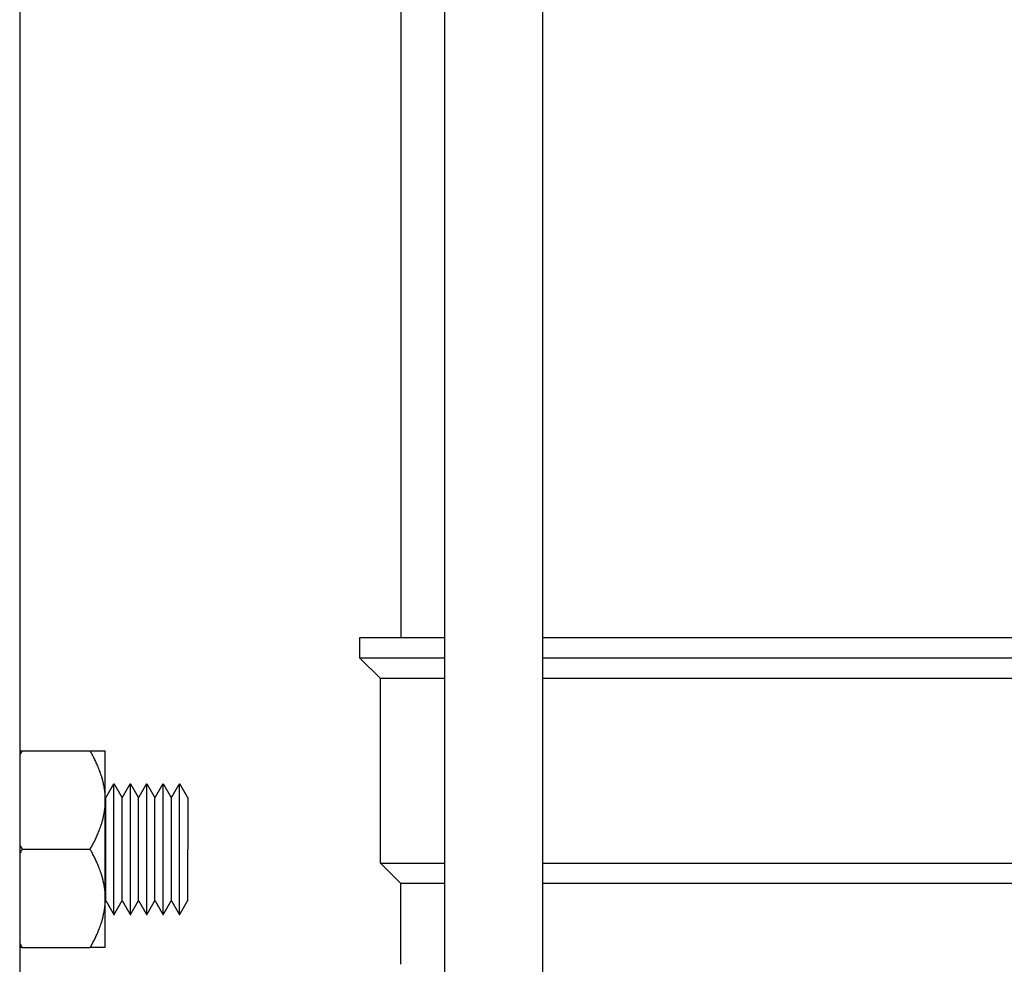
# Model space of a CAD drawing. Units: millimetres. Extents: x -2244 to 7053, y -2634 to 2934.
# Drawn here: x -1578 to -1458, y -647 to -532 of the extents above; entities that cross this region are included whole.
import ezdxf

# ---------------------------------------------------------------- set-up
doc = ezdxf.new("R2010")
doc.units = ezdxf.units.MM
doc.layers.add('BM_Visible', color=7, linetype='Continuous')

# ---------------------------------------------------------------- blocks, each defined once
blk = doc.blocks.new('*E2')
at = {"layer": 'BM_Visible', "extrusion": (1, 0, 0)}
for p, q in [((0, 708.54, 258.44), (0, 708.54, 268.29)), ((0, 708.54, 268.29), (0, 706.04, 270.79)), ((0, 706.04, 270.79), (0, 706.04, 293.29)), ((0, 706.04, 293.29), (0, 703.54, 295.79)), ((0, 703.54, 295.79), (0, 703.54, 298.29)), ((0, 662.34, 284.47), (0, 670.63, 284.47)), ((0, 662.34, 272.47), (0, 670.63, 272.47)), ((0, 662.34, 260.47), (0, 670.63, 260.47)), ((0, 662.04, 1713.29), (0, 662.04, 148.29))]:
    blk.add_line(p, q, dxfattribs=at)
at = {"layer": 'BM_Visible'}
for points, weights in [([(0, 787.04, 295.79), (0, 750.64, 295.79), (0, 725.86, 295.79)], [1, 0.847049154751, 0.853842267776]), ([(0, 725.86, 298.29), (0, 750.64, 298.29), (0, 787.04, 298.29)], [0.853842267776, 0.847049154751, 1]), ([(0, 787.04, 268.29), (0, 749.43, 268.29), (0, 725.86, 268.29)], [1, 0.834416025588, 0.856054225135]), ([(0, 725.86, 270.79), (0, 750.08, 270.79), (0, 787.04, 270.79)], [0.854618944884, 0.841061520717, 1]), ([(0, 787.04, 293.29), (0, 750.08, 293.29), (0, 725.86, 293.29)], [1, 0.841061520717, 0.854618944884]), ([(0, 672.48, 266.47), (0, 672.48, 272.47), (0, 672.48, 278.47)], [1, 0.866025403784, 1])]:
    blk.add_rational_spline(points, weights, degree=2, dxfattribs=at)
for points in [[(0, 725.86, 188.29), (0, 725.86, 1075.29)], [(0, 713.86, 1075.29), (0, 713.86, 188.29)], [(0, 708.54, 1075.29), (0, 708.54, 298.29)], [(0, 681.54, 280.47), (0, 681.66, 280.25), (0, 681.79, 280.04), (0, 681.91, 279.82), (0, 682.04, 279.6), (0, 682.16, 279.39), (0, 682.29, 279.17), (0, 682.41, 278.95), (0, 682.54, 278.74)], [(0, 681.54, 264.47), (0, 681.66, 264.69), (0, 681.79, 264.9), (0, 681.91, 265.12), (0, 682.04, 265.34), (0, 682.16, 265.55), (0, 682.29, 265.77), (0, 682.41, 265.99), (0, 682.54, 266.2)], [(0, 680.54, 266.2), (0, 680.66, 265.99), (0, 680.79, 265.77), (0, 680.91, 265.55), (0, 681.04, 265.34), (0, 681.16, 265.12), (0, 681.29, 264.9), (0, 681.41, 264.69), (0, 681.54, 264.47)], [(0, 680.54, 278.74), (0, 680.66, 278.95), (0, 680.79, 279.17), (0, 680.91, 279.39), (0, 681.04, 279.6), (0, 681.16, 279.82), (0, 681.29, 280.04), (0, 681.41, 280.25), (0, 681.54, 280.47)], [(0, 679.54, 264.47), (0, 679.66, 264.69), (0, 679.79, 264.9), (0, 679.91, 265.12), (0, 680.04, 265.34), (0, 680.16, 265.55), (0, 680.29, 265.77), (0, 680.41, 265.99), (0, 680.54, 266.2)], [(0, 679.54, 280.47), (0, 679.66, 280.25), (0, 679.79, 280.04), (0, 679.91, 279.82), (0, 680.04, 279.6), (0, 680.16, 279.39), (0, 680.29, 279.17), (0, 680.41, 278.95), (0, 680.54, 278.74)], [(0, 678.54, 266.2), (0, 678.66, 265.99), (0, 678.79, 265.77), (0, 678.91, 265.55), (0, 679.04, 265.34), (0, 679.16, 265.12), (0, 679.29, 264.9), (0, 679.41, 264.69), (0, 679.54, 264.47)], [(0, 678.54, 278.74), (0, 678.66, 278.95), (0, 678.79, 279.17), (0, 678.91, 279.39), (0, 679.04, 279.6), (0, 679.16, 279.82), (0, 679.29, 280.04), (0, 679.41, 280.25), (0, 679.54, 280.47)], [(0, 677.54, 264.47), (0, 677.66, 264.69), (0, 677.79, 264.9), (0, 677.91, 265.12), (0, 678.04, 265.34), (0, 678.16, 265.55), (0, 678.29, 265.77), (0, 678.41, 265.99), (0, 678.54, 266.2)], [(0, 677.54, 280.47), (0, 677.66, 280.25), (0, 677.79, 280.04), (0, 677.91, 279.82), (0, 678.04, 279.6), (0, 678.16, 279.39), (0, 678.29, 279.17), (0, 678.41, 278.95), (0, 678.54, 278.74)], [(0, 676.54, 266.2), (0, 676.66, 265.99), (0, 676.79, 265.77), (0, 676.91, 265.55), (0, 677.04, 265.34), (0, 677.16, 265.12), (0, 677.29, 264.9), (0, 677.41, 264.69), (0, 677.54, 264.47)], [(0, 676.54, 278.74), (0, 676.66, 278.95), (0, 676.79, 279.17), (0, 676.91, 279.39), (0, 677.04, 279.6), (0, 677.16, 279.82), (0, 677.29, 280.04), (0, 677.41, 280.25), (0, 677.54, 280.47)], [(0, 675.54, 264.47), (0, 675.66, 264.69), (0, 675.79, 264.9), (0, 675.91, 265.12), (0, 676.04, 265.34), (0, 676.16, 265.55), (0, 676.29, 265.77), (0, 676.41, 265.99), (0, 676.54, 266.2)], [(0, 675.54, 280.47), (0, 675.66, 280.25), (0, 675.79, 280.04), (0, 675.91, 279.82), (0, 676.04, 279.6), (0, 676.16, 279.39), (0, 676.29, 279.17), (0, 676.41, 278.95), (0, 676.54, 278.74)], [(0, 674.54, 266.2), (0, 674.66, 265.99), (0, 674.79, 265.77), (0, 674.91, 265.55), (0, 675.04, 265.34), (0, 675.16, 265.12), (0, 675.29, 264.9), (0, 675.41, 264.69), (0, 675.54, 264.47)], [(0, 674.54, 278.74), (0, 674.66, 278.95), (0, 674.79, 279.17), (0, 674.91, 279.39), (0, 675.04, 279.6), (0, 675.16, 279.82), (0, 675.29, 280.04), (0, 675.41, 280.25), (0, 675.54, 280.47)], [(0, 673.54, 264.47), (0, 673.66, 264.69), (0, 673.79, 264.9), (0, 673.91, 265.12), (0, 674.04, 265.34), (0, 674.16, 265.55), (0, 674.29, 265.77), (0, 674.41, 265.99), (0, 674.54, 266.2)], [(0, 673.54, 280.47), (0, 673.66, 280.25), (0, 673.79, 280.04), (0, 673.91, 279.82), (0, 674.04, 279.6), (0, 674.16, 279.39), (0, 674.29, 279.17), (0, 674.41, 278.95), (0, 674.54, 278.74)], [(0, 672.54, 266.2), (0, 672.66, 265.99), (0, 672.79, 265.77), (0, 672.91, 265.55), (0, 673.04, 265.34), (0, 673.16, 265.12), (0, 673.29, 264.9), (0, 673.41, 264.69), (0, 673.54, 264.47)], [(0, 672.54, 278.74), (0, 672.66, 278.95), (0, 672.79, 279.17), (0, 672.91, 279.39), (0, 673.04, 279.6), (0, 673.16, 279.82), (0, 673.29, 280.04), (0, 673.41, 280.25), (0, 673.54, 280.47)], [(0, 672.48, 266.11), (0, 672.49, 266.13), (0, 672.5, 266.14), (0, 672.51, 266.16), (0, 672.52, 266.17), (0, 672.53, 266.19), (0, 672.54, 266.2)], [(0, 672.48, 278.83), (0, 672.49, 278.81), (0, 672.5, 278.8), (0, 672.51, 278.78), (0, 672.52, 278.77), (0, 672.53, 278.75), (0, 672.54, 278.74)]]:
    blk.add_open_spline(points, degree=1, dxfattribs=at)
for points, knots in [([(0, 713.86, 295.79), (0, 712.88, 295.79), (0, 711.4, 295.79), (0, 709.44, 295.79), (0, 707.96, 295.79), (0, 705.99, 295.79), (0, 704.52, 295.79), (0, 703.54, 295.79)], [88.120964, 88.120964, 88.120964, 88.120964, 100.418258, 106.566905, 112.715552, 118.864199, 131.161493, 131.161493, 131.161493, 131.161493]), ([(0, 703.54, 298.29), (0, 704.52, 298.29), (0, 705.99, 298.29), (0, 707.96, 298.29), (0, 709.44, 298.29), (0, 711.4, 298.29), (0, 712.88, 298.29), (0, 713.86, 298.29)], [88.120964, 88.120964, 88.120964, 88.120964, 100.418258, 106.566905, 112.715552, 118.864199, 131.161493, 131.161493, 131.161493, 131.161493]), ([(0, 713.86, 268.29), (0, 713.35, 268.29), (0, 712.59, 268.29), (0, 711.58, 268.29), (0, 710.82, 268.29), (0, 709.8, 268.29), (0, 709.04, 268.29), (0, 708.54, 268.29)], [92.986799, 92.986799, 92.986799, 92.986799, 101.64986, 105.98139, 110.31292, 114.644451, 123.307512, 123.307512, 123.307512, 123.307512]), ([(0, 706.04, 270.79), (0, 706.78, 270.79), (0, 707.9, 270.79), (0, 709.39, 270.79), (0, 710.51, 270.79), (0, 712, 270.79), (0, 713.12, 270.79), (0, 713.86, 270.79)], [381.703507, 381.703507, 381.703507, 381.703507, 392.296952, 397.593675, 402.890397, 408.18712, 418.780565, 418.780565, 418.780565, 418.780565]), ([(0, 713.86, 293.29), (0, 713.12, 293.29), (0, 712, 293.29), (0, 710.51, 293.29), (0, 709.39, 293.29), (0, 707.9, 293.29), (0, 706.78, 293.29), (0, 706.04, 293.29)], [90.157445, 90.157445, 90.157445, 90.157445, 100.75089, 106.047613, 111.344335, 116.641058, 127.234502, 127.234502, 127.234502, 127.234502]), ([(0, 682.54, 278.74), (0, 682.54, 278.14), (0, 682.54, 277.25), (0, 682.54, 276.05), (0, 682.54, 275.16), (0, 682.54, 273.96), (0, 682.54, 273.07), (0, 682.54, 272.47)], [-9.845672, -9.845672, -9.845672, -9.845672, -7.032623, -5.626098, -4.219574, -2.813049, 0, 0, 0, 0]), ([(0, 682.54, 266.2), (0, 682.54, 266.8), (0, 682.54, 267.69), (0, 682.54, 268.89), (0, 682.54, 269.78), (0, 682.54, 270.98), (0, 682.54, 271.87), (0, 682.54, 272.47)], [-39.382686, -39.382686, -39.382686, -39.382686, -36.569637, -35.163113, -33.756588, -32.350064, -29.537015, -29.537015, -29.537015, -29.537015]), ([(0, 681.54, 272.47), (0, 681.54, 273.23), (0, 681.54, 274.37), (0, 681.54, 275.9), (0, 681.54, 277.04), (0, 681.54, 278.57), (0, 681.54, 279.71), (0, 681.54, 280.47)], [0, 0, 0, 0, 3.590392, 5.385587, 7.180783, 8.975979, 12.566371, 12.566371, 12.566371, 12.566371]), ([(0, 681.54, 264.47), (0, 681.54, 265.23), (0, 681.54, 266.37), (0, 681.54, 267.9), (0, 681.54, 269.04), (0, 681.54, 270.57), (0, 681.54, 271.71), (0, 681.54, 272.47)], [37.699112, 37.699112, 37.699112, 37.699112, 41.289503, 43.084699, 44.879895, 46.675091, 50.265482, 50.265482, 50.265482, 50.265482]), ([(0, 680.54, 266.2), (0, 680.54, 266.8), (0, 680.54, 267.69), (0, 680.54, 268.89), (0, 680.54, 269.78), (0, 680.54, 270.98), (0, 680.54, 271.87), (0, 680.54, 272.47)], [29.537015, 29.537015, 29.537015, 29.537015, 32.350064, 33.756588, 35.163113, 36.569637, 39.382686, 39.382686, 39.382686, 39.382686]), ([(0, 680.54, 272.47), (0, 680.54, 273.07), (0, 680.54, 273.96), (0, 680.54, 275.16), (0, 680.54, 276.05), (0, 680.54, 277.25), (0, 680.54, 278.14), (0, 680.54, 278.74)], [0, 0, 0, 0, 2.813049, 4.219574, 5.626098, 7.032623, 9.845672, 9.845672, 9.845672, 9.845672]), ([(0, 679.54, 264.47), (0, 679.54, 265.23), (0, 679.54, 266.37), (0, 679.54, 267.9), (0, 679.54, 269.04), (0, 679.54, 270.57), (0, 679.54, 271.71), (0, 679.54, 272.47)], [37.699112, 37.699112, 37.699112, 37.699112, 41.289503, 43.084699, 44.879895, 46.675091, 50.265482, 50.265482, 50.265482, 50.265482]), ([(0, 679.54, 272.47), (0, 679.54, 273.23), (0, 679.54, 274.37), (0, 679.54, 275.9), (0, 679.54, 277.04), (0, 679.54, 278.57), (0, 679.54, 279.71), (0, 679.54, 280.47)], [0, 0, 0, 0, 3.590392, 5.385587, 7.180783, 8.975979, 12.566371, 12.566371, 12.566371, 12.566371]), ([(0, 678.54, 266.2), (0, 678.54, 266.8), (0, 678.54, 267.69), (0, 678.54, 268.89), (0, 678.54, 269.78), (0, 678.54, 270.98), (0, 678.54, 271.87), (0, 678.54, 272.47)], [29.537015, 29.537015, 29.537015, 29.537015, 32.350064, 33.756588, 35.163113, 36.569637, 39.382686, 39.382686, 39.382686, 39.382686]), ([(0, 678.54, 272.47), (0, 678.54, 273.07), (0, 678.54, 273.96), (0, 678.54, 275.16), (0, 678.54, 276.05), (0, 678.54, 277.25), (0, 678.54, 278.14), (0, 678.54, 278.74)], [0, 0, 0, 0, 2.813049, 4.219574, 5.626098, 7.032623, 9.845672, 9.845672, 9.845672, 9.845672]), ([(0, 677.54, 264.47), (0, 677.54, 265.23), (0, 677.54, 266.37), (0, 677.54, 267.9), (0, 677.54, 269.04), (0, 677.54, 270.57), (0, 677.54, 271.71), (0, 677.54, 272.47)], [37.699112, 37.699112, 37.699112, 37.699112, 41.289503, 43.084699, 44.879895, 46.675091, 50.265482, 50.265482, 50.265482, 50.265482]), ([(0, 677.54, 272.47), (0, 677.54, 273.23), (0, 677.54, 274.37), (0, 677.54, 275.9), (0, 677.54, 277.04), (0, 677.54, 278.57), (0, 677.54, 279.71), (0, 677.54, 280.47)], [0, 0, 0, 0, 3.590392, 5.385587, 7.180783, 8.975979, 12.566371, 12.566371, 12.566371, 12.566371]), ([(0, 676.54, 266.2), (0, 676.54, 266.8), (0, 676.54, 267.69), (0, 676.54, 268.89), (0, 676.54, 269.78), (0, 676.54, 270.98), (0, 676.54, 271.87), (0, 676.54, 272.47)], [29.537015, 29.537015, 29.537015, 29.537015, 32.350064, 33.756588, 35.163113, 36.569637, 39.382686, 39.382686, 39.382686, 39.382686]), ([(0, 676.54, 272.47), (0, 676.54, 273.07), (0, 676.54, 273.96), (0, 676.54, 275.16), (0, 676.54, 276.05), (0, 676.54, 277.25), (0, 676.54, 278.14), (0, 676.54, 278.74)], [0, 0, 0, 0, 2.813049, 4.219574, 5.626098, 7.032623, 9.845672, 9.845672, 9.845672, 9.845672]), ([(0, 675.54, 264.47), (0, 675.54, 265.23), (0, 675.54, 266.37), (0, 675.54, 267.9), (0, 675.54, 269.04), (0, 675.54, 270.57), (0, 675.54, 271.71), (0, 675.54, 272.47)], [37.699112, 37.699112, 37.699112, 37.699112, 41.289503, 43.084699, 44.879895, 46.675091, 50.265482, 50.265482, 50.265482, 50.265482]), ([(0, 675.54, 272.47), (0, 675.54, 273.23), (0, 675.54, 274.37), (0, 675.54, 275.9), (0, 675.54, 277.04), (0, 675.54, 278.57), (0, 675.54, 279.71), (0, 675.54, 280.47)], [0, 0, 0, 0, 3.590392, 5.385587, 7.180783, 8.975979, 12.566371, 12.566371, 12.566371, 12.566371]), ([(0, 674.54, 266.2), (0, 674.54, 266.8), (0, 674.54, 267.69), (0, 674.54, 268.89), (0, 674.54, 269.78), (0, 674.54, 270.98), (0, 674.54, 271.87), (0, 674.54, 272.47)], [29.537015, 29.537015, 29.537015, 29.537015, 32.350064, 33.756588, 35.163113, 36.569637, 39.382686, 39.382686, 39.382686, 39.382686]), ([(0, 674.54, 272.47), (0, 674.54, 273.07), (0, 674.54, 273.96), (0, 674.54, 275.16), (0, 674.54, 276.05), (0, 674.54, 277.25), (0, 674.54, 278.14), (0, 674.54, 278.74)], [0, 0, 0, 0, 2.813049, 4.219574, 5.626098, 7.032623, 9.845672, 9.845672, 9.845672, 9.845672]), ([(0, 673.54, 264.47), (0, 673.54, 265.23), (0, 673.54, 266.37), (0, 673.54, 267.9), (0, 673.54, 269.04), (0, 673.54, 270.57), (0, 673.54, 271.71), (0, 673.54, 272.47)], [37.699112, 37.699112, 37.699112, 37.699112, 41.289503, 43.084699, 44.879895, 46.675091, 50.265482, 50.265482, 50.265482, 50.265482]), ([(0, 673.54, 272.47), (0, 673.54, 273.23), (0, 673.54, 274.37), (0, 673.54, 275.9), (0, 673.54, 277.04), (0, 673.54, 278.57), (0, 673.54, 279.71), (0, 673.54, 280.47)], [0, 0, 0, 0, 3.590392, 5.385587, 7.180783, 8.975979, 12.566371, 12.566371, 12.566371, 12.566371]), ([(0, 672.54, 266.2), (0, 672.54, 266.8), (0, 672.54, 267.69), (0, 672.54, 268.89), (0, 672.54, 269.78), (0, 672.54, 270.98), (0, 672.54, 271.87), (0, 672.54, 272.47)], [29.537015, 29.537015, 29.537015, 29.537015, 32.350064, 33.756588, 35.163113, 36.569637, 39.382686, 39.382686, 39.382686, 39.382686]), ([(0, 672.54, 272.47), (0, 672.54, 273.07), (0, 672.54, 273.96), (0, 672.54, 275.16), (0, 672.54, 276.05), (0, 672.54, 277.25), (0, 672.54, 278.14), (0, 672.54, 278.74)], [0, 0, 0, 0, 2.813049, 4.219574, 5.626098, 7.032623, 9.845672, 9.845672, 9.845672, 9.845672]), ([(0, 670.63, 284.47), (0, 670.72, 284.47), (0, 670.85, 284.47), (0, 671.02, 284.47), (0, 671.16, 284.47), (0, 671.29, 284.47), (0, 671.4, 284.47), (0, 671.49, 284.47), (0, 671.56, 284.47), (0, 671.62, 284.47), (0, 671.69, 284.47), (0, 671.75, 284.47), (0, 671.82, 284.47), (0, 671.89, 284.47), (0, 671.95, 284.47), (0, 672.01, 284.47), (0, 672.05, 284.47), (0, 672.1, 284.47), (0, 672.15, 284.47), (0, 672.21, 284.47), (0, 672.25, 284.47), (0, 672.28, 284.47), (0, 672.31, 284.47), (0, 672.33, 284.47), (0, 672.35, 284.47), (0, 672.37, 284.47), (0, 672.38, 284.47), (0, 672.4, 284.47), (0, 672.42, 284.47), (0, 672.43, 284.47), (0, 672.45, 284.47), (0, 672.46, 284.47), (0, 672.46, 284.47), (0, 672.47, 284.47), (0, 672.47, 284.47), (0, 672.48, 284.47), (0, 672.48, 284.47), (0, 672.48, 284.47)], [0, 0, 0, 0, 0.515911, 0.773866, 1.031822, 1.289777, 1.547733, 1.676711, 1.805688, 1.934666, 2.063644, 2.192621, 2.321599, 2.450577, 2.579555, 2.708532, 2.773021, 2.83751, 2.966488, 3.095466, 3.159954, 3.224443, 3.288932, 3.321177, 3.353421, 3.385665, 3.41791, 3.450154, 3.482399, 3.514643, 3.546888, 3.56301, 3.571071, 3.579132, 3.587193, 3.595254, 3.611376, 3.611376, 3.611376, 3.611376]), ([(0, 670.63, 272.47), (0, 670.7, 272.6), (0, 670.78, 272.74), (0, 670.94, 273.02), (0, 671.01, 273.17), (0, 671.17, 273.47), (0, 671.25, 273.63), (0, 671.36, 273.87), (0, 671.4, 273.96), (0, 671.48, 274.13), (0, 671.52, 274.22), (0, 671.59, 274.4), (0, 671.63, 274.49), (0, 671.71, 274.68), (0, 671.75, 274.78), (0, 671.83, 274.99), (0, 671.87, 275.09), (0, 671.94, 275.32), (0, 671.98, 275.43), (0, 672.04, 275.62), (0, 672.06, 275.68), (0, 672.1, 275.81), (0, 672.12, 275.88), (0, 672.16, 276.03), (0, 672.18, 276.1), (0, 672.2, 276.22), (0, 672.21, 276.26), (0, 672.23, 276.34), (0, 672.24, 276.38), (0, 672.27, 276.51), (0, 672.29, 276.6), (0, 672.32, 276.75), (0, 672.33, 276.8), (0, 672.35, 276.91), (0, 672.36, 276.97), (0, 672.38, 277.09), (0, 672.39, 277.16), (0, 672.4, 277.26), (0, 672.41, 277.3), (0, 672.42, 277.38), (0, 672.42, 277.42), (0, 672.43, 277.5), (0, 672.44, 277.55), (0, 672.45, 277.65), (0, 672.45, 277.7), (0, 672.46, 277.8), (0, 672.46, 277.83), (0, 672.46, 277.88), (0, 672.47, 277.9), (0, 672.47, 277.94), (0, 672.47, 277.96), (0, 672.47, 278.01), (0, 672.47, 278.03), (0, 672.47, 278.07), (0, 672.47, 278.08), (0, 672.48, 278.11), (0, 672.48, 278.12), (0, 672.48, 278.16), (0, 672.48, 278.17), (0, 672.48, 278.21), (0, 672.48, 278.23), (0, 672.48, 278.26), (0, 672.48, 278.28), (0, 672.48, 278.3), (0, 672.48, 278.32), (0, 672.48, 278.35), (0, 672.48, 278.37), (0, 672.48, 278.41), (0, 672.48, 278.44), (0, 672.48, 278.47)], [0, 0, 0, 0, 0.451411, 0.451411, 0.902821, 0.902821, 1.354232, 1.354232, 1.579937, 1.579937, 1.805642, 1.805642, 2.031348, 2.031348, 2.257053, 2.257053, 2.482759, 2.482759, 2.708465, 2.708465, 2.821318, 2.821318, 2.934171, 2.934171, 3.047024, 3.047024, 3.103451, 3.103451, 3.159878, 3.159878, 3.272752, 3.272752, 3.32919, 3.32919, 3.385627, 3.385627, 3.442064, 3.442064, 3.470283, 3.470283, 3.498502, 3.498502, 3.52672, 3.52672, 3.554939, 3.554939, 3.569048, 3.569048, 3.576103, 3.576103, 3.583158, 3.583158, 3.590212, 3.590212, 3.59374, 3.59374, 3.597267, 3.597267, 3.600794, 3.600794, 3.604322, 3.604322, 3.606085, 3.606085, 3.607849, 3.607849, 3.609613, 3.609613, 3.611376, 3.611376, 3.611376, 3.611376]), ([(0, 672.48, 278.47), (0, 672.48, 278.5), (0, 672.48, 278.53), (0, 672.48, 278.57), (0, 672.48, 278.59), (0, 672.48, 278.62), (0, 672.48, 278.64), (0, 672.48, 278.66), (0, 672.48, 278.68), (0, 672.48, 278.71), (0, 672.48, 278.73), (0, 672.48, 278.77), (0, 672.48, 278.78), (0, 672.48, 278.82), (0, 672.48, 278.83), (0, 672.47, 278.86), (0, 672.47, 278.87), (0, 672.47, 278.91), (0, 672.47, 278.93), (0, 672.47, 278.98), (0, 672.47, 279), (0, 672.47, 279.04), (0, 672.46, 279.06), (0, 672.46, 279.11), (0, 672.46, 279.14), (0, 672.45, 279.24), (0, 672.45, 279.29), (0, 672.44, 279.39), (0, 672.43, 279.44), (0, 672.42, 279.52), (0, 672.42, 279.56), (0, 672.41, 279.64), (0, 672.4, 279.68), (0, 672.39, 279.78), (0, 672.38, 279.85), (0, 672.36, 279.97), (0, 672.35, 280.03), (0, 672.33, 280.14), (0, 672.32, 280.19), (0, 672.29, 280.34), (0, 672.27, 280.43), (0, 672.24, 280.56), (0, 672.23, 280.6), (0, 672.21, 280.68), (0, 672.2, 280.72), (0, 672.18, 280.84), (0, 672.16, 280.91), (0, 672.12, 281.06), (0, 672.1, 281.13), (0, 672.06, 281.26), (0, 672.04, 281.32), (0, 671.98, 281.51), (0, 671.94, 281.62), (0, 671.87, 281.85), (0, 671.83, 281.95), (0, 671.75, 282.16), (0, 671.71, 282.26), (0, 671.63, 282.45), (0, 671.59, 282.54), (0, 671.52, 282.72), (0, 671.48, 282.81), (0, 671.4, 282.98), (0, 671.36, 283.07), (0, 671.25, 283.31), (0, 671.17, 283.47), (0, 671.01, 283.77), (0, 670.94, 283.92), (0, 670.78, 284.2), (0, 670.7, 284.34), (0, 670.63, 284.47)], [10.834129, 10.834129, 10.834129, 10.834129, 10.835893, 10.835893, 10.837657, 10.837657, 10.83942, 10.83942, 10.841184, 10.841184, 10.844711, 10.844711, 10.848239, 10.848239, 10.851766, 10.851766, 10.855293, 10.855293, 10.862348, 10.862348, 10.869403, 10.869403, 10.876457, 10.876457, 10.890567, 10.890567, 10.918786, 10.918786, 10.947004, 10.947004, 10.975223, 10.975223, 11.003442, 11.003442, 11.059879, 11.059879, 11.116316, 11.116316, 11.172754, 11.172754, 11.285628, 11.285628, 11.342055, 11.342055, 11.398482, 11.398482, 11.511335, 11.511335, 11.624188, 11.624188, 11.737041, 11.737041, 11.962747, 11.962747, 12.188453, 12.188453, 12.414158, 12.414158, 12.639864, 12.639864, 12.865569, 12.865569, 13.091275, 13.091275, 13.542685, 13.542685, 13.994096, 13.994096, 14.445506, 14.445506, 14.445506, 14.445506]), ([(0, 670.63, 260.47), (0, 670.7, 260.6), (0, 670.78, 260.74), (0, 670.94, 261.03), (0, 671.01, 261.17), (0, 671.17, 261.47), (0, 671.25, 261.63), (0, 671.36, 261.87), (0, 671.4, 261.96), (0, 671.48, 262.13), (0, 671.52, 262.22), (0, 671.59, 262.4), (0, 671.63, 262.49), (0, 671.71, 262.68), (0, 671.75, 262.78), (0, 671.83, 262.99), (0, 671.87, 263.09), (0, 671.94, 263.32), (0, 671.98, 263.43), (0, 672.04, 263.62), (0, 672.06, 263.68), (0, 672.1, 263.81), (0, 672.12, 263.88), (0, 672.16, 264.03), (0, 672.18, 264.1), (0, 672.2, 264.22), (0, 672.21, 264.26), (0, 672.23, 264.34), (0, 672.24, 264.38), (0, 672.27, 264.51), (0, 672.29, 264.6), (0, 672.32, 264.75), (0, 672.33, 264.8), (0, 672.35, 264.91), (0, 672.36, 264.97), (0, 672.38, 265.09), (0, 672.39, 265.16), (0, 672.4, 265.26), (0, 672.41, 265.3), (0, 672.42, 265.38), (0, 672.42, 265.42), (0, 672.43, 265.5), (0, 672.44, 265.55), (0, 672.45, 265.65), (0, 672.45, 265.7), (0, 672.46, 265.8), (0, 672.46, 265.83), (0, 672.46, 265.88), (0, 672.47, 265.9), (0, 672.47, 265.94), (0, 672.47, 265.96), (0, 672.47, 266.01), (0, 672.47, 266.03), (0, 672.47, 266.07), (0, 672.47, 266.08), (0, 672.48, 266.11), (0, 672.48, 266.12), (0, 672.48, 266.16), (0, 672.48, 266.17), (0, 672.48, 266.21), (0, 672.48, 266.23), (0, 672.48, 266.26), (0, 672.48, 266.28), (0, 672.48, 266.3), (0, 672.48, 266.32), (0, 672.48, 266.35), (0, 672.48, 266.37), (0, 672.48, 266.41), (0, 672.48, 266.44), (0, 672.48, 266.47)], [0, 0, 0, 0, 0.451411, 0.451411, 0.902821, 0.902821, 1.354232, 1.354232, 1.579937, 1.579937, 1.805642, 1.805642, 2.031348, 2.031348, 2.257053, 2.257053, 2.482759, 2.482759, 2.708465, 2.708465, 2.821318, 2.821318, 2.934171, 2.934171, 3.047024, 3.047024, 3.103451, 3.103451, 3.159878, 3.159878, 3.272752, 3.272752, 3.32919, 3.32919, 3.385627, 3.385627, 3.442064, 3.442064, 3.470283, 3.470283, 3.498502, 3.498502, 3.52672, 3.52672, 3.554939, 3.554939, 3.569048, 3.569048, 3.576103, 3.576103, 3.583158, 3.583158, 3.590212, 3.590212, 3.59374, 3.59374, 3.597267, 3.597267, 3.600794, 3.600794, 3.604322, 3.604322, 3.606085, 3.606085, 3.607849, 3.607849, 3.609613, 3.609613, 3.611376, 3.611376, 3.611376, 3.611376]), ([(0, 672.48, 266.47), (0, 672.48, 266.5), (0, 672.48, 266.53), (0, 672.48, 266.57), (0, 672.48, 266.59), (0, 672.48, 266.62), (0, 672.48, 266.64), (0, 672.48, 266.66), (0, 672.48, 266.68), (0, 672.48, 266.71), (0, 672.48, 266.73), (0, 672.48, 266.77), (0, 672.48, 266.78), (0, 672.48, 266.82), (0, 672.48, 266.83), (0, 672.47, 266.86), (0, 672.47, 266.87), (0, 672.47, 266.91), (0, 672.47, 266.93), (0, 672.47, 266.98), (0, 672.47, 267), (0, 672.47, 267.04), (0, 672.46, 267.06), (0, 672.46, 267.11), (0, 672.46, 267.14), (0, 672.45, 267.24), (0, 672.45, 267.29), (0, 672.44, 267.39), (0, 672.43, 267.44), (0, 672.42, 267.52), (0, 672.42, 267.56), (0, 672.41, 267.64), (0, 672.4, 267.68), (0, 672.39, 267.78), (0, 672.38, 267.85), (0, 672.36, 267.97), (0, 672.35, 268.03), (0, 672.33, 268.14), (0, 672.32, 268.19), (0, 672.29, 268.34), (0, 672.27, 268.43), (0, 672.24, 268.56), (0, 672.23, 268.6), (0, 672.21, 268.68), (0, 672.2, 268.72), (0, 672.18, 268.84), (0, 672.16, 268.91), (0, 672.12, 269.06), (0, 672.1, 269.13), (0, 672.06, 269.26), (0, 672.04, 269.32), (0, 671.98, 269.51), (0, 671.94, 269.62), (0, 671.87, 269.85), (0, 671.83, 269.95), (0, 671.75, 270.16), (0, 671.71, 270.26), (0, 671.63, 270.45), (0, 671.59, 270.54), (0, 671.52, 270.72), (0, 671.48, 270.81), (0, 671.4, 270.98), (0, 671.36, 271.07), (0, 671.25, 271.31), (0, 671.17, 271.47), (0, 671.01, 271.77), (0, 670.94, 271.92), (0, 670.78, 272.2), (0, 670.7, 272.34), (0, 670.63, 272.47)], [10.834129, 10.834129, 10.834129, 10.834129, 10.835893, 10.835893, 10.837657, 10.837657, 10.83942, 10.83942, 10.841184, 10.841184, 10.844711, 10.844711, 10.848239, 10.848239, 10.851766, 10.851766, 10.855293, 10.855293, 10.862348, 10.862348, 10.869403, 10.869403, 10.876457, 10.876457, 10.890567, 10.890567, 10.918786, 10.918786, 10.947004, 10.947004, 10.975223, 10.975223, 11.003442, 11.003442, 11.059879, 11.059879, 11.116316, 11.116316, 11.172754, 11.172754, 11.285628, 11.285628, 11.342055, 11.342055, 11.398482, 11.398482, 11.511335, 11.511335, 11.624188, 11.624188, 11.737041, 11.737041, 11.962747, 11.962747, 12.188453, 12.188453, 12.414158, 12.414158, 12.639864, 12.639864, 12.865569, 12.865569, 13.091275, 13.091275, 13.542685, 13.542685, 13.994096, 13.994096, 14.445506, 14.445506, 14.445506, 14.445506]), ([(0, 672.48, 260.47), (0, 672.48, 260.47), (0, 672.48, 260.47), (0, 672.47, 260.47), (0, 672.47, 260.47), (0, 672.46, 260.47), (0, 672.46, 260.47), (0, 672.45, 260.47), (0, 672.43, 260.47), (0, 672.42, 260.47), (0, 672.4, 260.47), (0, 672.38, 260.47), (0, 672.37, 260.47), (0, 672.35, 260.47), (0, 672.33, 260.47), (0, 672.31, 260.47), (0, 672.28, 260.47), (0, 672.25, 260.47), (0, 672.21, 260.47), (0, 672.15, 260.47), (0, 672.1, 260.47), (0, 672.05, 260.47), (0, 672.01, 260.47), (0, 671.95, 260.47), (0, 671.89, 260.47), (0, 671.82, 260.47), (0, 671.75, 260.47), (0, 671.69, 260.47), (0, 671.62, 260.47), (0, 671.56, 260.47), (0, 671.49, 260.47), (0, 671.4, 260.47), (0, 671.29, 260.47), (0, 671.16, 260.47), (0, 671.02, 260.47), (0, 670.85, 260.47), (0, 670.72, 260.47), (0, 670.63, 260.47)], [10.834129, 10.834129, 10.834129, 10.834129, 10.850252, 10.858313, 10.866374, 10.874435, 10.882496, 10.898618, 10.930863, 10.963107, 10.995352, 11.027596, 11.05984, 11.092085, 11.124329, 11.156574, 11.221063, 11.285552, 11.35004, 11.479018, 11.607996, 11.672485, 11.736974, 11.865951, 11.994929, 12.123907, 12.252884, 12.381862, 12.51084, 12.639818, 12.768795, 12.897773, 13.155729, 13.413684, 13.67164, 13.929595, 14.445506, 14.445506, 14.445506, 14.445506]), ([(0, 672.48, 260.47), (0, 672.48, 261.04), (0, 672.48, 261.9), (0, 672.48, 263.04), (0, 672.48, 263.9), (0, 672.48, 265.04), (0, 672.48, 265.9), (0, 672.48, 266.47)], [-12.566371, -12.566371, -12.566371, -12.566371, -8.975979, -7.180783, -5.385587, -3.590392, 0, 0, 0, 0]), ([(0, 672.48, 278.47), (0, 672.48, 279.04), (0, 672.48, 279.9), (0, 672.48, 281.04), (0, 672.48, 281.9), (0, 672.48, 283.04), (0, 672.48, 283.9), (0, 672.48, 284.47)], [0, 0, 0, 0, 3.590392, 5.385587, 7.180783, 8.975979, 12.566371, 12.566371, 12.566371, 12.566371]), ([(0, 662.04, 284.47), (0, 662.06, 284.47), (0, 662.08, 284.47), (0, 662.18, 284.47), (0, 662.26, 284.47), (0, 662.34, 284.47)], [13.8557252, 13.8557252, 13.8557252, 13.8557252, 13.9940955, 13.9940955, 14.4455059, 14.4455059, 14.4455059, 14.4455059]), ([(0, 662.34, 284.47), (0, 662.26, 284.34), (0, 662.18, 284.2), (0, 662.08, 284.01), (0, 662.06, 283.97), (0, 662.04, 283.93)], [0, 0, 0, 0, 0.4514105, 0.4514105, 0.5897808, 0.5897808, 0.5897808, 0.5897808]), ([(0, 662.04, 273.01), (0, 662.06, 272.97), (0, 662.08, 272.93), (0, 662.18, 272.74), (0, 662.26, 272.6), (0, 662.34, 272.47)], [13.8557252, 13.8557252, 13.8557252, 13.8557252, 13.9940955, 13.9940955, 14.4455059, 14.4455059, 14.4455059, 14.4455059]), ([(0, 662.34, 272.47), (0, 662.26, 272.34), (0, 662.18, 272.2), (0, 662.08, 272.01), (0, 662.06, 271.97), (0, 662.04, 271.93)], [0, 0, 0, 0, 0.4514105, 0.4514105, 0.5897808, 0.5897808, 0.5897808, 0.5897808]), ([(0, 662.04, 261.01), (0, 662.06, 260.97), (0, 662.08, 260.93), (0, 662.18, 260.74), (0, 662.26, 260.6), (0, 662.34, 260.47)], [13.8557252, 13.8557252, 13.8557252, 13.8557252, 13.9940955, 13.9940955, 14.4455059, 14.4455059, 14.4455059, 14.4455059]), ([(0, 662.34, 260.47), (0, 662.26, 260.47), (0, 662.18, 260.47), (0, 662.08, 260.47), (0, 662.06, 260.47), (0, 662.04, 260.47)], [0, 0, 0, 0, 0.4514105, 0.4514105, 0.5897808, 0.5897808, 0.5897808, 0.5897808])]:
    blk.add_open_spline(points, degree=3, knots=knots, dxfattribs=at)

msp = doc.modelspace()

# ---------------------------------------------------------------- block references
at = {"extrusion": (0, 1, 0), "rotation": 90}
msp.add_blockref('*E2', (2240.27, 0, -905.29), dxfattribs=at)

doc.saveas('drawing.dxf')
